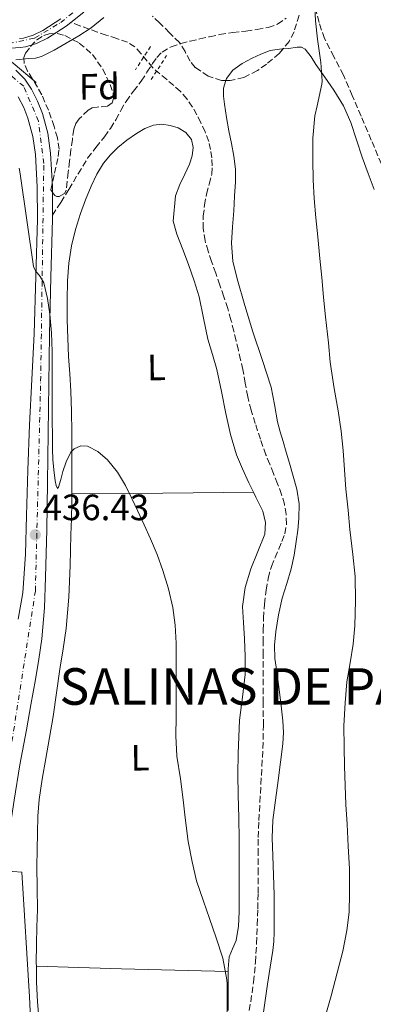
# Model space of a CAD drawing. Units: metres. Extents: x 607377 to 610822, y 4733896 to 4736261.
# Drawn here: x 610525 to 610622, y 4734414 to 4734683 of the extents above; entities that cross this region are included whole.
import ezdxf
from ezdxf.enums import TextEntityAlignment as Align

# ---------------------------------------------------------------- set-up
doc = ezdxf.new("R2010")
doc.units = ezdxf.units.M
doc.header["$MEASUREMENT"] = 0
for name, pattern in [('DGN Style 2', [1.7399219301090239, 1.043953158065414, -0.6959687720436097]), ('DGN Style 3', [2.435890702152634, 1.739921930109024, -0.6959687720436097]), ('DGN Style 4', [2.7856150101045474, 1.391937544087219, -0.6959687720436097, 0.001739921930109024, -0.6959687720436097])]:
    doc.linetypes.add(name, pattern=pattern)
for name, color, linetype, lineweight in [('Carretera', 9, 'Continuous', 0), ('Cauce permanente', 151, 'Continuous', 13), ('Cauce permanente (área)', 142, 'Continuous', 13), ('Cota de punto acotado terreno', 7, 'Continuous', 0), ('Curva de nivel intermedia', 30, 'Continuous', 0), ('Eje cauce permanente (área)', 70, 'DGN Style 4', 0), ('Eje de carretera', 7, 'DGN Style 4', 0), ('Etiqueta de uso rústico', 92, 'Continuous', 0), ('Etiqueta de zona arbolada', 92, 'Continuous', 0), ('Línea  de muro-pared o tapia', 1, 'Continuous', 13), ('Línea de asfalto', 7, 'Continuous', 13), ('Línea de cambio de uso (parcela vista)', 92, 'Continuous', 0), ('Pontón-alcantarilla (pasos de agua)', 1, 'DGN Style 2', 0), ('Puente', 1, 'Continuous', 0), ('Punto acotado terreno (símbolo)', 7, 'Continuous', 0), ('Senda', 7, 'DGN Style 3', 0), ('Texto de Concejo', 7, 'Continuous', 0), ('Vaguada', 142, 'DGN Style 3', 13), ('Zona arbolada', 92, 'DGN Style 3', 0)]:
    doc.layers.add(name, color=color, linetype=linetype, lineweight=lineweight)
doc.styles.add('Style-Arial', font='arial.ttf')

# ---------------------------------------------------------------- blocks, each defined once
blk = doc.blocks.new('5PATER')
at = {"layer": 'Punto acotado terreno (símbolo)', "linetype": 'Continuous', "lineweight": 0}
h = blk.add_hatch(color=51, dxfattribs=at)
edge = h.paths.add_edge_path()
edge.add_ellipse((0, 0), major_axis=(-0.1095731443231308, -0.1110710700762829), ratio=0.9994222409660317, start_angle=0, end_angle=360)

msp = doc.modelspace()

# ---------------------------------------------------------------- linework, layer by layer
at = {"layer": 'Carretera', "color": 9, "linetype": 'Continuous', "lineweight": 0}
for points in [[(610524.0200000004, 4734669.170000001, 435.2400000000052), (610526.4800000014, 4734666.720000001, 435.179999999993), (610528.2499999994, 4734663.949999999, 435.1100000000006), (610529.9500000003, 4734660.739999999, 435.1100000000006), (610531.2699999991, 4734657.32, 435.1000000000058), (610532.7100000008, 4734651.929999999, 434.9499999999971), (610533.4999999999, 4734646.49, 434.8099999999977), (610533.9899999994, 4734637.4, 434.7400000000052), (610534.0399999986, 4734629.51, 434.75), (610534.0499999997, 4734628.430000001, 434.75), (610533.6000000006, 4734612.600000001, 434.8399999999965), (610533.1700000013, 4734596.930000001, 434.9400000000023), (610532.9200000009, 4734576.660000001, 435.4400000000023), (610532.6799999995, 4734556.400000001, 435.9499999999971), (610532.4499999993, 4734543.48, 436.2100000000065), (610532.1499999977, 4734530.560000001, 436.429999999993), (610531.829999998, 4734522.100000001, 436.6300000000047), (610531.1100000005, 4734513.66, 436.8800000000047), (610530.3299999981, 4734508.079999999, 437.1399999999995), (610529.3799999983, 4734502.529999999, 437.3899999999995), (610528.1299999988, 4734495.640000001, 437.5599999999977), (610526.8900000004, 4734488.749999999, 437.7100000000065), (610525.1200000001, 4734479.17, 438.1100000000006), (610523.5100000009, 4734469.550000002, 438.3500000000058)], [(610524.6700000009, 4734518.990000002, 437.1900000000023), (610525.9299999992, 4734526.220000001, 436.8300000000018), (610526.6000000021, 4734536.820000002, 436.5599999999977), (610526.9200000018, 4734547.420000001, 436.2899999999936), (610527.3000000018, 4734559.79, 435.9900000000052), (610527.7699999989, 4734572.159999999, 435.6600000000035), (610528.3900000001, 4734584.609999999, 435.3000000000029), (610529.0200000005, 4734597.050000001, 434.9400000000023), (610529.4499999997, 4734612.720000002, 434.8399999999965), (610529.89, 4734628.480000001, 434.75), (610529.8400000008, 4734637.279999999, 434.7400000000052), (610529.3700000015, 4734646.079999999, 434.8099999999977), (610528.6400000005, 4734651.090000001, 434.9499999999971), (610527.3199999996, 4734656.03, 435.1000000000058), (610526.1700000028, 4734659.019999999, 435.1100000000006), (610524.6599999998, 4734661.859999999, 435.1100000000006)]]:
    msp.add_polyline3d(points, dxfattribs=at)
at = {"layer": 'Cauce permanente', "color": 151, "linetype": 'Continuous', "lineweight": 13}
for points in [[(610542.5999999996, 4734685.08, 427.1999999999971), (610539.04, 4734682.24, 427.1999999999971), (610537.7400000002, 4734681.199999999, 427.1999999999971), (610532.6399999997, 4734677.9, 427.1999999999971), (610529.6600000003, 4734676.470000001, 427.1999999999971), (610526.6600000003, 4734675.539999999, 427.1999999999971), (610525.25, 4734675.350000001, 427.1999999999971), (610519.8200000003, 4734675.050000001, 427.1999999999971)], [(610525.0199999996, 4734677.84, 427.1999999999971), (610526.1200000001, 4734677.980000001, 427.1999999999971), (610528.75, 4734678.800000001, 427.1999999999971), (610531.4199999999, 4734680.08, 427.1999999999971), (610536.2800000003, 4734683.230000001, 427.1999999999971)]]:
    msp.add_polyline3d(points, dxfattribs=at)
at = {"layer": 'Cauce permanente (área)', "color": 142, "linetype": 'Continuous', "lineweight": 13, "elevation": 427.1999999999971, "flags": 128}
msp.add_lwpolyline([(610517.9000000004, 4734674.689999999), (610519.8200000003, 4734675.050000001), (610525.25, 4734675.350000001), (610526.6600000003, 4734675.539999999), (610529.6600000003, 4734676.470000001), (610532.6399999997, 4734677.9), (610537.7400000002, 4734681.199999999), (610539.04, 4734682.24)], dxfattribs=at)
at = {"layer": 'Cauce permanente (área)', "color": 142, "linetype": 'Continuous', "lineweight": 13}
for points in [[(610542.5999999996, 4734685.08, 427.1999999999971), (610539.04, 4734682.24, 427.1999999999971)], [(610536.2800000003, 4734683.230000001, 427.1999999999971), (610531.4199999999, 4734680.08, 427.1999999999971), (610528.75, 4734678.800000001, 427.1999999999971), (610526.1200000001, 4734677.980000001, 427.1999999999971), (610525.0199999996, 4734677.84, 427.1999999999971)]]:
    msp.add_polyline3d(points, dxfattribs=at)
at = {"layer": 'Curva de nivel intermedia', "color": 30, "linetype": 'Continuous', "lineweight": 0, "flags": 128}
for points, elevation in [([(610608.6100000005, 4734410.289999999), (610610.2100000008, 4734415.98), (610611.8400000002, 4734422.3), (610613.3800000002, 4734428.25), (610614.5300000013, 4734433.869999999), (610615.1000000013, 4734438.880000001), (610615.230000001, 4734443.92), (610615.1799999997, 4734450.720000001), (610614.88, 4734456.960000001), (610614.5600000004, 4734462.969999999), (610614.1900000017, 4734468.32), (610614.0000000016, 4734473.57), (610613.8699999999, 4734478.850000001), (610613.7800000004, 4734483.980000001), (610613.6999999998, 4734489.850000001), (610614.0000000016, 4734496.189999999), (610614.4800000022, 4734501.850000001), (610615.4299999999, 4734507.05), (610616.2300000001, 4734512.189999998), (610616.6900000006, 4734517.210000001), (610616.9000000006, 4734524.03), (610616.7900000011, 4734530.689999999), (610616.1100000016, 4734536.730000001), (610615.3000000003, 4734543.599999999), (610614.850000001, 4734548.890000001), (610614.2400000008, 4734554.560000001), (610613.8699999999, 4734559.92), (610613.5099999999, 4734565.210000001), (610612.9500000011, 4734570.48), (610612.0999999995, 4734575.970000001), (610611.0600000002, 4734582.140000001), (610609.9200000003, 4734589.34), (610609.4800000021, 4734594.59), (610608.6600000019, 4734601.759999998), (610608.0700000017, 4734607.13), (610607.6500000014, 4734612.460000001), (610607.1399999997, 4734617.659999999), (610606.5200000005, 4734623.599999999), (610605.9900000007, 4734628.769999999), (610605.5200000014, 4734634.130000001), (610605.2400000021, 4734639.210000001), (610605.1700000004, 4734644.56), (610605.1900000006, 4734650.559999999), (610605.7200000002, 4734656.67), (610606.400000002, 4734659.41), (610607.6800000005, 4734665.329999999), (610607.7200000008, 4734666.220000001), (610607.3499999997, 4734671.259999999), (610606.4700000013, 4734677.649999999), (610605.8900000001, 4734682.699999998), (610605.6100000008, 4734688.539999999)], 435.0000000000001), ([(610524.0199999999, 4734672.029999998), (610527.5700000017, 4734672.350000001), (610529.3500000008, 4734672.459999999), (610531.0300000017, 4734672.929999999), (610534.4400000003, 4734674.640000001), (610537.7599999995, 4734676.539999999), (610541.2400000021, 4734678.57), (610544.5999999993, 4734680.77), (610548.0300000003, 4734683.619999999)], 430), ([(610524.9400000009, 4734642.390000001), (610525.1900000012, 4734640.829999999), (610527.0000000016, 4734628.17), (610528.8700000002, 4734615.519999998), (610529.3799999999, 4734614.329999999), (610530.6699999997, 4734612.76), (610531.670000001, 4734611.05)], 435.0000000000001), ([(610531.670000001, 4734611.05), (610532.6600000011, 4734606.77), (610533.2700000014, 4734602.429999999), (610533.7200000007, 4734597.349999999), (610533.9599999997, 4734592.25), (610533.9500000009, 4734586.960000002), (610533.9500000009, 4734581.659999999), (610533.9599999997, 4734577.42), (610533.9700000009, 4734573.180000001), (610534, 4734569.349999999), (610534.0500000014, 4734565.52), (610534.150000002, 4734562.679999999), (610534.370000001, 4734559.84), (610534.76, 4734556.859999998), (610535.0400000016, 4734555.550000001), (610535.3600000013, 4734554.810000001), (610535.700000001, 4734555.15), (610536.270000001, 4734557.210000001), (610536.85, 4734559.449999998), (610537.7300000006, 4734562.100000001), (610539.0400000004, 4734564.699999999), (610539.9800000014, 4734565.640000001), (610541.8000000007, 4734566.42), (610543.5900000011, 4734566.369999999), (610546.4600000011, 4734564.930000001), (610549.0899999997, 4734562.640000001), (610551.8400000012, 4734559.220000001), (610553.9900000015, 4734555.579999999), (610555.6800000012, 4734552.059999999), (610557.350000001, 4734548.529999999), (610559.100000001, 4734544.789999999), (610560.8300000011, 4734541.04), (610562.6300000005, 4734536.720000002), (610564.2300000008, 4734532.32), (610565.7700000008, 4734527.34), (610566.9000000019, 4734522.249999999), (610567.5900000003, 4734517.369999999), (610567.8600000008, 4734512.460000001), (610567.8600000008, 4734507.630000001), (610567.8600000008, 4734502.8), (610567.8600000008, 4734498.640000001), (610567.8600000008, 4734494.480000001), (610567.8600000008, 4734492.319999999), (610567.7100000011, 4734487.09), (610567.9800000016, 4734481.600000001), (610569.0099999997, 4734475.34), (610569.7300000016, 4734469.65), (610570.3200000017, 4734464.67), (610571.150000001, 4734458.220000001), (610572.1900000003, 4734452.640000001), (610573.3900000006, 4734447.42), (610575.2600000014, 4734441.9), (610576.9600000002, 4734437.2), (610578.7999999998, 4734431.9), (610580.6100000002, 4734426.350000001), (610581.700000001, 4734420.38), (610581.7400000013, 4734419.37), (610581.7400000013, 4734414.32), (610581.6800000009, 4734409.119999999)], 435.0000000000001)]:
    msp.add_lwpolyline(points, dxfattribs=dict(at, elevation=elevation))
at = {"layer": 'Eje cauce permanente (área)', "color": 70, "linetype": 'DGN Style 4', "lineweight": 0}
msp.add_polyline3d([(610522.0300000003, 4734676.430000001, 433.2799999999989), (610529.1399999997, 4734677.980000001, 430.7599999999948), (610536.2599999999, 4734682.210000001, 428.2299999999959), (610549.6100000005, 4734693.119999999, 428.7799999999989), (610557.6100000005, 4734702.02, 428.6900000000023), (610568.29, 4734712.029999999, 428.9499999999971), (610578.29, 4734719.15, 429.1699999999983), (610584.7400000002, 4734725.380000001, 429.0299999999989), (610590.2999999998, 4734730.5, 428.9600000000065), (610599.2000000002, 4734737.619999999, 428.9799999999959), (610608.0999999996, 4734742.289999999, 429.179999999993), (610635.3399999999, 4734756.880000001, 429.0899999999965), (610648.9000000004, 4734764.67, 428.9900000000052), (610658.4699999997, 4734770.680000001, 429.0299999999989), (610669.5899999999, 4734776.91, 429.1199999999953), (610677.1500000004, 4734780.470000001, 429.2400000000052), (610683.1500000004, 4734783.359999999, 429.3600000000006)], dxfattribs=at)
at = {"layer": 'Eje de carretera', "color": 7, "linetype": 'DGN Style 4', "lineweight": 0}
msp.add_polyline3d([(610506.19, 4734400.310000001, 439.9100000000035), (610518.0699999998, 4734454.230000002, 438.449999999997), (610529.3399999996, 4734526.720000001, 436.6499999999943), (610530.7899999982, 4734584.109999999, 435.2799999999988), (610531.6499999987, 4734643.619999999, 434.7899999999936), (610530.199999998, 4734655.210000001, 435.0500000000029), (610526.1499999978, 4734664.779999999, 435.1499999999942), (610518.6099999986, 4734671.150000002, 435.300000000003), (610504.1299999991, 4734679.560000001, 435.0500000000029), (610499.489999999, 4734684.490000002, 434.8600000000006), (610497.1799999999, 4734688.840000001, 434.550000000003), (610498.9099999999, 4734701.01, 434.1600000000035), (610509.6299999976, 4734726.230000001, 433.5800000000017), (610518.0399999986, 4734739.560000001, 433.5599999999977), (610528.7099999995, 4734747.810000001, 433.3899999999994), (610540.300000001, 4734752.45, 433.8300000000019)], dxfattribs=at)
at = {"layer": 'Línea  de muro-pared o tapia', "color": 1, "linetype": 'Continuous', "lineweight": 13}
msp.add_polyline3d([(610520.6799999997, 4734450.210000001, 439.4400000000023), (610525.6699999999, 4734449.789999999, 439.179999999993), (610527.75, 4734415.779999999, 439.5), (610528.9000000004, 4734390.359999999, 439.6199999999953)], dxfattribs=at)
at = {"layer": 'Línea de asfalto', "color": 7, "linetype": 'Continuous', "lineweight": 13}
for points in [[(610524.0199999999, 4734669.170000002, 435.2400000000052), (610526.480000001, 4734666.720000002, 435.1799999999931), (610528.2499999988, 4734663.95, 435.1100000000007), (610529.9499999998, 4734660.74, 435.1100000000007), (610531.2699999987, 4734657.32, 435.1000000000058), (610532.7100000003, 4734651.930000001, 434.9499999999972), (610533.4999999994, 4734646.490000002, 434.8099999999978), (610533.989999999, 4734637.4, 434.7400000000054), (610534.0399999982, 4734629.510000001, 434.75)], [(610524.6599999992, 4734661.86, 435.1100000000007), (610526.1700000024, 4734659.02, 435.1100000000007), (610527.319999999, 4734656.030000002, 435.1000000000058), (610528.64, 4734651.090000001, 434.9499999999972), (610529.3700000009, 4734646.08, 434.8099999999978), (610529.8400000003, 4734637.28, 434.7400000000054), (610529.8899999995, 4734628.480000002, 434.75), (610529.4499999993, 4734612.720000002, 434.8399999999965), (610529.02, 4734597.050000001, 434.9400000000024), (610528.3899999997, 4734584.61, 435.300000000003), (610527.7699999984, 4734572.16, 435.6600000000035), (610527.3000000013, 4734559.790000001, 435.9900000000054), (610526.9200000013, 4734547.420000001, 436.2899999999936), (610526.6000000016, 4734536.820000002, 436.5599999999979), (610525.9299999988, 4734526.220000001, 436.8300000000018), (610524.6700000004, 4734518.990000002, 437.1900000000026)], [(610534.0399999982, 4734629.510000001, 434.75), (610534.0499999992, 4734628.430000001, 434.75), (610533.6, 4734612.600000001, 434.8399999999965), (610533.1700000007, 4734596.930000001, 434.9400000000024), (610532.9200000004, 4734576.660000003, 435.4400000000024), (610532.6799999991, 4734556.400000002, 435.9499999999972), (610532.4499999988, 4734543.480000001, 436.2100000000065), (610532.1499999971, 4734530.560000001, 436.429999999993), (610531.8299999974, 4734522.100000001, 436.6300000000049), (610531.11, 4734513.660000001, 436.8800000000048), (610530.3299999976, 4734508.08, 437.1399999999995), (610529.3799999978, 4734502.529999999, 437.3899999999995), (610528.1299999983, 4734495.640000001, 437.5599999999978), (610526.8899999999, 4734488.75, 437.7100000000065), (610525.1199999996, 4734479.17, 438.1100000000006), (610523.5100000004, 4734469.550000002, 438.3500000000059), (610522.1, 4734459.9, 438.300000000003), (610520.6799999983, 4734450.210000001, 438.2400000000051)]]:
    msp.add_polyline3d(points, dxfattribs=at)
at = {"layer": 'Línea de cambio de uso (parcela vista)', "color": 92, "linetype": 'Continuous', "lineweight": 0, "extrusion": (-0.008034636539908668, 0.9999673310785878, 0.0008839633690092576), "elevation": 4729493.589782315, "flags": 128}
msp.add_lwpolyline([(-648560.0629936177, -3746.040550893576), (-648584.8737997231, -3746.780551182697), (-648609.6835058631, -3747.530551475719)], dxfattribs=at)
at = {"layer": 'Línea de cambio de uso (parcela vista)', "color": 92, "linetype": 'Continuous', "lineweight": 0, "extrusion": (0.03904129381061763, -0.4078893425103597, 0.912196284603297), "elevation": -1906885.742320656, "flags": 128}
msp.add_lwpolyline([(1058847.710712711, 4246192.038501634), (1058859.241243155, 4246190.409003099), (1058870.773124576, 4246188.792647798), (1058885.279497445, 4246186.84089317), (1058899.777821406, 4246184.912266144)], dxfattribs=at)
at = {"layer": 'Línea de cambio de uso (parcela vista)', "color": 92, "linetype": 'Continuous', "lineweight": 0}
for points in [[(610581.3907000005, 4734666.355900001, 433.2690000000002), (610581.5499999998, 4734666.9, 433.3000000000029), (610583.3499999996, 4734669.15, 433.570000000007), (610585.9100000003, 4734671.01, 433.929999999993), (610588.6299999999, 4734672.449999999, 434.2899999999936), (610591.0099999999, 4734673.609999999, 434.6199999999953), (610593.5, 4734674.529999999, 434.9100000000035), (610596.0599999996, 4734674.970000001, 434.9700000000012), (610597.0455999998, 4734675.039000001, 434.9470000000001)], [(610597.0455999998, 4734675.039000001, 434.9470000000001), (610598.6299999999, 4734675.15, 434.9100000000035), (610600.9500000002, 4734675.51, 434.9100000000035), (610602.0800000001, 4734675.460000001, 434.9199999999983), (610603.1299999999, 4734674.91, 434.9400000000023), (610604.75, 4734672.84, 435.0800000000018), (610605.9900000002, 4734670.730000001, 435.25), (610608.4900000002, 4734667.26, 435.4900000000052), (610610.9699999997, 4734663.76, 435.7100000000065), (610613.54, 4734659.449999999, 435.6699999999983), (610615.5599999996, 4734654.850000001, 435.6499999999942), (610617.0999999996, 4734650.140000001, 435.9499999999971), (610618.6500000004, 4734645.439999999, 436.2899999999936), (610620.3200000003, 4734640.970000001, 436.6199999999953), (610621.9900000002, 4734636.51, 436.9600000000065)], [(610582.9400000004, 4734621.869999999, 433.1399999999995), (610583.2400000002, 4734626.310000001, 432.9900000000052), (610583.5599999996, 4734630.75, 432.8800000000047), (610583.8200000003, 4734634.699999999, 432.8800000000047), (610584.0700000003, 4734638.640000001, 432.8800000000047), (610584.0599999996, 4734642.140000001, 432.8899999999995), (610583.6399999997, 4734645.630000001, 432.8999999999942), (610582.9400000004, 4734649.15, 432.9199999999983), (610582.2199999997, 4734652.640000001, 432.9600000000065), (610581.5999999996, 4734656.279999999, 433), (610581.0300000003, 4734659.92, 433.0599999999977), (610580.79, 4734662.09, 433.0899999999965), (610580.7800000003, 4734664.27, 433.1499999999942), (610581.3907000005, 4734666.355900001, 433.2690000000002)], [(610539.3399999999, 4734553.34, 434.6595999999991), (610539.3399999999, 4734555.119999999, 434.6300000000047), (610539.3399999999, 4734559.33, 434.6199999999953), (610539.3399999999, 4734564.74, 434.6999999999971), (610539.3499999996, 4734570.16, 434.7400000000052), (610539.2599999999, 4734575.789999999, 434.679999999993), (610539.0499999998, 4734581.42, 434.6199999999953), (610538.7199999997, 4734586.15, 434.5899999999965), (610538.3799999999, 4734590.880000001, 434.5599999999977), (610538.1900000004, 4734595.890000001, 434.5500000000029), (610538.0700000003, 4734600.91, 434.5399999999936), (610538.04, 4734606.26, 434.5099999999948), (610538.1200000001, 4734611.600000001, 434.4600000000065), (610538.4500000002, 4734616.4, 434.4700000000012), (610539.1900000004, 4734621.17, 434.4600000000065), (610540.2800000003, 4734625.619999999, 434.3800000000047), (610541.6600000003, 4734629.980000001, 434.2400000000052), (610543.0499999998, 4734633.77, 434.0899999999965), (610544.5999999996, 4734637.5, 433.9499999999971), (610546.1500000004, 4734640.720000001, 433.8899999999995), (610548.0099999999, 4734643.789999999, 433.8399999999965), (610549.8399999999, 4734646.029999999, 433.8099999999977), (610551.9299999997, 4734648.029999999, 433.7799999999989), (610554.3799999999, 4734650.039999999, 433.7100000000065), (610556.9900000002, 4734651.890000001, 433.6000000000058), (610559.2400000002, 4734653.210000001, 433.429999999993), (610561.6299999999, 4734654.180000001, 433.2799999999989), (610563.8799999999, 4734654.380000001, 433.2299999999959), (610566.1699999999, 4734654.02, 433.2200000000012), (610568.4000000004, 4734653.430000001, 433.2200000000012), (610570.4900000002, 4734652.140000001, 433.2200000000012), (610572.0099999999, 4734650.189999999, 433.179999999993), (610572.5199999996, 4734648.050000001, 433.1399999999995), (610572.2300000006, 4734645.75, 433.1199999999953), (610571.5, 4734643.49, 433.1199999999953), (610570.1799999997, 4734640.720000001, 433.1300000000047), (610568.8700000001, 4734637.949999999, 433.1499999999942), (610567.6399999997, 4734634.789999999, 433.179999999993), (610567.0099999999, 4734627.930000001, 433.4199999999983)], [(610567.0099999999, 4734627.930000001, 433.4199999999983), (610568.0199999996, 4734624.300000001, 433.6000000000058), (610569.6500000004, 4734620.15, 433.6300000000047), (610571.2400000002, 4734616.02, 433.5800000000018), (610572.7400000002, 4734611.609999999, 433.4799999999959), (610574.0899999999, 4734607.17, 433.3800000000047), (610575.3300000001, 4734601.390000001, 433.2200000000012), (610576.5199999996, 4734595.600000001, 433.070000000007), (610577.75, 4734591.439999999, 433.1100000000006), (610578.9500000002, 4734587.279999999, 433.179999999993), (610580.1900000004, 4734581.279999999, 433.1199999999953), (610581.3799999999, 4734575.26, 433.0599999999977), (610582.6500000004, 4734569.57, 433.0500000000029), (610584.3099999996, 4734563.980000001, 433.070000000007), (610585.9400000004, 4734560.119999999, 433.1300000000047), (610587.7000000002, 4734556.33, 433.1699999999983), (610588.9589000001, 4734553.74, 433.1699999999983)], [(610591.2999999998, 4734409.09, 433.8600000000006), (610592.0700000003, 4734414.140000001, 433.8600000000006), (610592.8399999999, 4734419.199999999, 433.8699999999953), (610593.5300000003, 4734423.810000001, 433.8699999999953), (610594.2300000006, 4734428.41, 433.8699999999953), (610594.5099999999, 4734430.91, 433.8800000000047), (610594.6299999999, 4734433.42, 433.8899999999995), (610594.6600000003, 4734438.529999999, 433.9900000000052), (610594.5800000001, 4734443.630000001, 434.1000000000058), (610594.4100000003, 4734448.970000001, 434.0200000000041), (610594.2300000006, 4734454.300000001, 433.9499999999971), (610594.0700000003, 4734459.199999999, 433.9700000000012), (610594.2800000003, 4734464.08, 433.9799999999959), (610594.9699999997, 4734469.51, 433.9900000000052), (610595.6900000004, 4734474.930000001, 434), (610596.3399999999, 4734479.92, 433.9799999999959), (610597, 4734484.91, 433.9199999999983), (610597.1600000003, 4734488.060000001, 433.8000000000029), (610596.9699999997, 4734491.210000001, 433.679999999993), (610596.4299999997, 4734496.189999999, 433.6199999999953), (610595.8300000001, 4734501.17, 433.570000000007), (610595.3200000003, 4734504.720000001, 433.5099999999948), (610594.8200000003, 4734508.27, 433.4700000000012), (610594.7199999997, 4734511.960000001, 433.5299999999989), (610595.0800000001, 4734515.65, 433.6199999999953), (610595.8200000003, 4734520.220000001, 433.6900000000023), (610596.8399999999, 4734524.75, 433.7599999999948), (610598.0999999996, 4734528.76, 433.8000000000029), (610599.2999999998, 4734532.779999999, 433.8399999999965), (610600.0499999998, 4734536.5, 433.8600000000006), (610600.6600000003, 4734540.24, 433.8899999999995), (610601.0999999996, 4734543.380000001, 433.9199999999983), (610601.4000000004, 4734546.529999999, 433.9499999999971), (610601.4600000001, 4734550.57, 433.7799999999989), (610600.8399999999, 4734554.57, 433.5800000000018), (610599.8399999999, 4734558.180000001, 433.5599999999977), (610598.8099999996, 4734561.74, 433.5500000000029), (610597.9400000004, 4734564.699999999, 433.5599999999977), (610597.0599999996, 4734567.66, 433.570000000007), (610596.2400000002, 4734570.300000001, 433.5099999999948), (610595.5599999996, 4734572.970000001, 433.570000000007), (610594.6799999997, 4734577.730000001, 434), (610593.7999999998, 4734582.480000001, 434.429999999993), (610591.2999999998, 4734590.039999999, 434.0200000000041), (610588.79, 4734597.600000001, 433.6199999999953), (610586.5599999996, 4734604.789999999, 433.320000000007), (610584.4900000002, 4734612.08, 433.1499999999942), (610583.2999999998, 4734616.949999999, 433.1399999999995), (610582.9400000004, 4734621.869999999, 433.1399999999995)], [(610529.6103999997, 4734424.140000001, 437.9946999999956), (610529.5999999996, 4734424.939999999, 437.9700000000012), (610529.6399999997, 4734430.130000001, 437.8600000000006), (610529.7699999996, 4734434.869999999, 437.8500000000058), (610529.8799999999, 4734439.619999999, 437.8399999999965), (610529.8300000001, 4734445.5, 437.820000000007), (610529.7599999999, 4734451.380000001, 437.8099999999977), (610529.8099999996, 4734455.980000001, 437.8099999999977), (610529.9100000003, 4734460.59, 437.8099999999977), (610530.0599999996, 4734465.140000001, 437.8000000000029), (610530.4199999999, 4734469.680000001, 437.7799999999989), (610531.2199999997, 4734475.300000001, 437.75), (610532.1699999999, 4734480.9, 437.6600000000035), (610533.2199999997, 4734486.640000001, 437.4499999999971), (610534.2300000006, 4734492.4, 437.179999999993), (610535.1299999999, 4734498.859999999, 436.8699999999953), (610535.9900000002, 4734505.33, 436.5599999999977), (610536.9000000004, 4734510.92, 436.3800000000047), (610537.7699999996, 4734516.51, 436.2200000000012), (610538.5300000003, 4734525.09, 435.8300000000018), (610538.8700000001, 4734533.699999999, 435.4199999999983), (610538.9600000001, 4734537.91, 435.4199999999983), (610539.0499999998, 4734542.130000001, 435.4199999999983), (610539.2199999997, 4734546.52, 435.0500000000029), (610539.3399999999, 4734550.91, 434.6999999999971), (610539.3399999999, 4734553.34, 434.6595999999991)], [(610588.9589000001, 4734553.74, 433.1699999999983), (610589.5899999999, 4734552.439999999, 433.1699999999983), (610591.4800000006, 4734548.529999999, 433.1699999999983), (610592.2599999999, 4734545.449999999, 433.1699999999983), (610592.04, 4734542.32, 433.1699999999983), (610590.1900000004, 4734537.560000001, 433.1699999999983), (610588.2100000001, 4734532.77, 433.179999999993), (610586.7199999997, 4734527.67, 433.2899999999936), (610585.9400000004, 4734522.49, 433.3899999999995), (610586.2000000002, 4734518.08, 433.3999999999942), (610586.5300000003, 4734513.66, 433.3899999999995), (610586.6900000004, 4734508.779999999, 433.3699999999953), (610586.6799999997, 4734503.9, 433.3600000000006), (610585.9600000001, 4734497.67, 433.5), (610585.1699999999, 4734491.439999999, 433.6600000000035), (610584.9199999999, 4734486.880000001, 433.6399999999995), (610584.7699999996, 4734482.32, 433.6300000000047), (610584.7100000001, 4734476.600000001, 433.7200000000012), (610584.7400000002, 4734470.880000001, 433.820000000007), (610584.9400000004, 4734464.810000001, 433.9400000000023), (610585.0899999999, 4734458.730000001, 434.0599999999977), (610585.0899999999, 4734453.66, 434.2599999999948), (610585.0899999999, 4734448.59, 434.3699999999953), (610585.0899999999, 4734443.789999999, 434.2700000000041), (610585.0899999999, 4734438.99, 434.179999999993), (610584.8300000001, 4734435.08, 434.0899999999965), (610584.2300000006, 4734431.180000001, 434.0200000000041), (610583.2100000001, 4734428.91, 434.2700000000041), (610582.29, 4734426.640000001, 434.6699999999983), (610582.0800000001, 4734423.439999999, 435.0299999999989), (610582.0199999996, 4734420.220000001, 435.2200000000012), (610582.0499999998, 4734416.119999999, 435.1600000000035), (610582.0800000001, 4734412.01, 435.0899999999965)], [(610534.7126000002, 4734359.368899999, 438.8242999999929), (610534.7800000003, 4734360.279999999, 438.8099999999977), (610535.0300000003, 4734364.75, 438.7700000000041), (610535.1299999999, 4734369.17, 438.7700000000041), (610535.0599999996, 4734373.58, 438.7700000000041), (610534.8099999996, 4734377.699999999, 438.7700000000041), (610534.4400000004, 4734381.810000001, 438.7700000000041), (610533.9400000004, 4734386.220000001, 438.7400000000052), (610533.3300000001, 4734390.619999999, 438.6900000000023), (610532.4900000002, 4734395.26, 438.429999999993), (610531.6399999997, 4734399.890000001, 438.1900000000023), (610530.9600000001, 4734404.42, 438.2100000000065), (610530.4000000004, 4734408.980000001, 438.2400000000052), (610529.9199999999, 4734414.359999999, 438.1999999999971), (610529.6699999999, 4734419.76, 438.1300000000047), (610529.6103999997, 4734424.140000001, 437.9946999999956)]]:
    msp.add_polyline3d(points, dxfattribs=at)
at = {"layer": 'Pontón-alcantarilla (pasos de agua)', "color": 1, "linetype": 'DGN Style 2', "lineweight": 0, "extrusion": (-0.008614933308278094, -0.01322340365668911, 0.9998754545041229), "elevation": -67436.1819805435, "flags": 128}
msp.add_lwpolyline([(610541.8935032034, 4734197.839379814), (610537.7426233508, 4734191.468822816)], dxfattribs=at)
at = {"layer": 'Pontón-alcantarilla (pasos de agua)', "color": 1, "linetype": 'DGN Style 2', "lineweight": 0, "extrusion": (0.006920494690171601, 0.01077432467340341, 0.9999180069791099), "elevation": 55670.31393413907, "flags": 128}
msp.add_lwpolyline([(610543.3765263747, 4734341.603498977), (610547.5971173965, 4734348.173880353)], dxfattribs=at)
at = {"layer": 'Puente', "color": 1, "linetype": 'Continuous', "lineweight": 0, "extrusion": (-0.09117847282471195, -0.1084144790157694, 0.9899155453032812), "elevation": -568542.9840988626, "flags": 128}
msp.add_lwpolyline([(-2580209.42669089, 3976063.982775682), (-2580217.645462089, 3976063.982775682), (-2580224.100551142, 3976063.276854087)], dxfattribs=at)
at = {"layer": 'Senda', "color": 7, "linetype": 'DGN Style 3', "lineweight": 0}
msp.add_polyline3d([(610534.0399999982, 4734629.510000001, 434.75), (610536.260000002, 4734633.040000002, 433.9100000000035), (610538.4699999981, 4734636.58, 433.070000000007), (610541.0499999998, 4734640.850000001, 432.7200000000012), (610543.6299999993, 4734645.140000001, 432.7700000000041), (610545.8900000012, 4734648.060000001, 432.6300000000047), (610548.2499999994, 4734650.960000002, 432.5000000000001), (610549.8399999985, 4734653.279999999, 432.3699999999953), (610551.3500000017, 4734655.65, 432.2400000000054), (610552.7199999974, 4734658.160000001, 432.2499999999999), (610554.120000001, 4734660.66, 432.270000000004), (610556.1799999997, 4734663.449999999, 432.029999999999), (610558.2800000008, 4734666.220000001, 431.7599999999947), (610559.8500000021, 4734668.61, 431.6199999999953), (610561.3999999989, 4734671.010000001, 431.6199999999953), (610562.5700000002, 4734672.650000001, 431.8399999999966), (610563.9800000006, 4734674.130000001, 432.100000000006), (610566.4300000003, 4734675.610000002, 432.2400000000054), (610569.1299999983, 4734676.500000001, 432.3999999999942), (610571.6900000018, 4734677.130000001, 432.6399999999995), (610574.2699999991, 4734677.730000002, 432.8600000000006), (610576.9800000003, 4734678.350000001, 433.070000000007), (610579.7099999995, 4734678.930000001, 433.2799999999989), (610583.3099999981, 4734679.449999999, 433.5399999999937), (610586.9200000024, 4734679.890000002, 433.8099999999976), (610589.94, 4734680.36, 434.020000000004), (610592.9499999986, 4734680.900000001, 434.2100000000063), (610595.539999999, 4734681.74, 434.2599999999948), (610597.8999999971, 4734683.410000003, 434.1900000000023)], dxfattribs=at)
at = {"layer": 'Vaguada', "color": 142, "linetype": 'DGN Style 3', "lineweight": 13}
for points in [[(610597.4299999997, 4734550.470000001, 431.9700000000012), (610596.6600000003, 4734553.16, 431.9499999999971), (610595.5599999996, 4734556.039999999, 431.8800000000047), (610594.4299999997, 4734558.890000001, 431.8099999999977), (610593.4000000004, 4734561.430000001, 431.7400000000052), (610592.3700000001, 4734563.960000001, 431.679999999993), (610590.8499999996, 4734568.24, 431.4600000000065), (610589.4600000001, 4734572.560000001, 431.2599999999948), (610588.3399999999, 4734576.189999999, 431.2200000000012), (610587.3799999999, 4734579.869999999, 431.1699999999983), (610586.7300000006, 4734583.57, 431.1199999999953), (610586.0800000001, 4734587.279999999, 431.070000000007), (610585.4600000001, 4734589.939999999, 431.0599999999977), (610584.8300000001, 4734592.609999999, 431.070000000007), (610584.2199999997, 4734595.189999999, 431.070000000007), (610583.5999999996, 4734597.77, 431.0599999999977), (610582.8200000003, 4734600.92, 431), (610581.9199999999, 4734604.029999999, 430.9400000000023), (610580.8600000005, 4734607.24, 430.8699999999953), (610579.7599999999, 4734610.430000001, 430.820000000007), (610578.6399999997, 4734613.640000001, 430.8099999999977), (610577.5199999996, 4734616.850000001, 430.820000000007), (610576.5899999999, 4734619.65, 430.8099999999977), (610575.7300000006, 4734622.49, 430.8000000000029), (610575.2000000002, 4734625.859999999, 430.8000000000029), (610575.25, 4734629.25, 430.8000000000029), (610575.5899999999, 4734632.27, 430.8000000000029), (610576.1100000005, 4734635.289999999, 430.8000000000029), (610576.8600000005, 4734638.039999999, 430.8000000000029), (610577.5599999996, 4734640.779999999, 430.8000000000029), (610577.7000000002, 4734643, 430.7799999999989), (610577.5599999996, 4734645.230000001, 430.7700000000041), (610577.2599999999, 4734647.470000001, 430.7700000000041), (610576.7199999997, 4734649.680000001, 430.7700000000041), (610575.7199999997, 4734652.300000001, 430.7799999999989), (610574.5599999996, 4734654.850000001, 430.7799999999989), (610573.4900000002, 4734656.980000001, 430.7799999999989), (610572.3099999996, 4734659.07, 430.7799999999989), (610570.7800000003, 4734661.32, 430.7799999999989), (610569, 4734663.359999999, 430.7799999999989), (610565.2699999996, 4734666.640000001, 430.7799999999989), (610561.4900000002, 4734669.82, 430.7799999999989), (610558.2100000001, 4734673.730000001, 430.7799999999989), (610556.5300000003, 4734675.57, 430.7799999999989), (610554.5300000003, 4734676.810000001, 430.7799999999989), (610551.6500000004, 4734677.82, 430.7799999999989), (610548.7100000001, 4734678.800000001, 430.7799999999989), (610546.3099999996, 4734679.609999999, 430.679999999993), (610544.04, 4734680.4, 430), (610541.54, 4734681.32, 428.6000000000058), (610539.04, 4734682.24, 427.1999999999971)], [(610587.3600000005, 4734409.59, 433.1399999999995), (610588.2199999997, 4734414.380000001, 433.1399999999995), (610589, 4734419.76, 433.1399999999995), (610589.5, 4734425.180000001, 433.1399999999995), (610589.8099999996, 4734430.279999999, 433.1399999999995), (610590.0099999999, 4734435.390000001, 433.1399999999995), (610590.1299999999, 4734439.76, 433.1399999999995), (610590.2100000001, 4734444.119999999, 433.1399999999995), (610590.2300000006, 4734449.4, 433.0899999999965), (610590.25, 4734454.680000001, 433.0399999999936), (610590.29, 4734459.34, 433.0399999999936), (610590.4299999997, 4734464, 433.0399999999936), (610590.7100000001, 4734468.930000001, 433.0299999999989), (610590.9900000002, 4734473.869999999, 433.0200000000041), (610591.2699999996, 4734478.779999999, 433.0200000000041), (610591.5499999998, 4734483.689999999, 433.0200000000041), (610591.6799999997, 4734489.9, 433.0200000000041), (610591.6299999999, 4734496.109999999, 433.0200000000041), (610591.6299999999, 4734500.949999999, 433), (610591.6299999999, 4734505.789999999, 432.929999999993), (610591.6299999999, 4734509.220000001, 432.7799999999989), (610591.6299999999, 4734512.65, 432.6399999999995), (610591.6600000003, 4734515.99, 432.6100000000006), (610591.7100000001, 4734519.32, 432.5899999999965), (610591.9800000006, 4734523.16, 432.5599999999977), (610592.4600000001, 4734526.99, 432.5399999999936), (610592.9900000002, 4734530.26, 432.5399999999936), (610593.8700000001, 4734533.449999999, 432.5399999999936), (610594.8799999999, 4734535.859999999, 432.5399999999936), (610595.9199999999, 4734538.24, 432.5399999999936), (610596.7599999999, 4734540.300000001, 432.4600000000065), (610597.54, 4734542.4, 432.320000000007), (610598.0199999996, 4734545.039999999, 432.1600000000035), (610597.8899999997, 4734547.720000001, 432.0200000000041), (610597.4299999997, 4734550.470000001, 431.9700000000012)]]:
    msp.add_polyline3d(points, dxfattribs=at)
at = {"layer": 'Zona arbolada', "color": 92, "linetype": 'DGN Style 3', "lineweight": 0}
for points in [[(610623.9299999997, 4734643.52, 438.7400000000052), (610621.1699999999, 4734650.09, 438.5800000000018), (610618.3799999999, 4734656.619999999, 438.3399999999965), (610615.9699999997, 4734662.25, 437.8999999999942), (610613.5499999998, 4734667.850000001, 437.3899999999995), (610610.9699999997, 4734672.850000001, 436.9700000000012), (610608.3899999997, 4734677.869999999, 436.5399999999936), (610606.8899999997, 4734682.25, 436.1699999999983), (610605.7400000002, 4734686.77, 435.7899999999936)], [(610623.9299999997, 4734643.52, 438.7400000000052), (610621.1699999999, 4734650.09, 438.5800000000018), (610618.3799999999, 4734656.619999999, 438.3399999999965), (610615.9699999997, 4734662.25, 437.8999999999942), (610613.5499999998, 4734667.850000001, 437.3899999999995), (610610.9699999997, 4734672.850000001, 436.9700000000012), (610608.3899999997, 4734677.869999999, 436.5399999999936), (610606.8899999997, 4734682.25, 436.1699999999983), (610605.7400000002, 4734686.77, 435.7899999999936)], [(610601.4199999999, 4734684.199999999, 437.1999999999971), (610600.0599999996, 4734679.689999999, 437.3800000000047), (610598.7000000002, 4734677.07, 437.3699999999953), (610596.0199999996, 4734673.779999999, 437.2700000000041), (610592.5199999996, 4734670.800000001, 437.2200000000012), (610590.0700000003, 4734669.100000001, 437.2599999999948), (610586.3600000005, 4734667.230000001, 437.3600000000006), (610582.6200000001, 4734666.32, 437.3899999999995), (610580.2199999997, 4734666.390000001, 437.3600000000006), (610576.5700000003, 4734667.57, 437.3000000000029), (610573.0300000003, 4734669.949999999, 437.25), (610571.6200000001, 4734671.609999999, 437.2200000000012), (610570.2699999996, 4734674.27, 437.179999999993), (610568.7300000006, 4734676.720000001, 437.1399999999995), (610566.0199999996, 4734679.41, 437.0399999999936), (610563.3099999996, 4734682.109999999, 436.8999999999942), (610561.3300000001, 4734683.980000001, 436.8000000000029)], [(610581.3907000005, 4734666.355900001, 437.3745999999956), (610580.2199999997, 4734666.390000001, 437.3600000000006), (610576.5700000003, 4734667.57, 437.3000000000029), (610573.0300000003, 4734669.949999999, 437.25), (610571.6200000001, 4734671.609999999, 437.2200000000012), (610570.2699999996, 4734674.27, 437.179999999993), (610568.7300000006, 4734676.720000001, 437.1399999999995), (610566.0199999996, 4734679.41, 437.0399999999936), (610563.3099999996, 4734682.109999999, 436.8999999999942), (610561.3300000001, 4734683.980000001, 436.8000000000029)], [(610601.4199999999, 4734684.199999999, 437.1999999999971), (610600.0599999996, 4734679.689999999, 437.3800000000047), (610598.7000000002, 4734677.07, 437.3699999999953), (610597.0455999998, 4734675.039000001, 437.3083000000043)], [(610535.1900000004, 4734634.609999999, 437.2700000000041), (610534.7000000002, 4734634.880000001, 437.1199999999953), (610534.1100000005, 4734635.66, 436.6999999999971), (610533.5300000003, 4734636.449999999, 436.2700000000041), (610534.5700000003, 4734640.99, 436.25), (610535.6100000005, 4734645.539999999, 436.2200000000012), (610535.8099999996, 4734647.57, 436.1999999999971), (610535.3600000005, 4734650.67, 436.1399999999995), (610534.4699999997, 4734653.74, 436.0800000000018), (610532.9000000004, 4734658.220000001, 436.0899999999965), (610531.1299999999, 4734662.460000001, 436.0800000000018), (610528.5700000003, 4734666.77, 435.9199999999983), (610527.2300000006, 4734668.91, 435.8099999999977), (610526.25, 4734671.060000001, 435.7100000000065), (610526.1900000004, 4734672.65, 435.6199999999953), (610526.6699999999, 4734673.850000001, 435.5399999999936), (610528, 4734675.66, 435.429999999993), (610529.7699999996, 4734677.460000001, 435.3800000000047), (610531.6299999999, 4734678.710000001, 435.3600000000006), (610533.1100000005, 4734679.16, 435.3600000000006), (610535.3200000003, 4734679.199999999, 435.3600000000006), (610537.3899999997, 4734678.66, 435.3600000000006), (610541.3399999999, 4734676.600000001, 435.3600000000006), (610544.9400000004, 4734673.5, 435.3600000000006), (610547.7599999999, 4734669.5, 435.4199999999983), (610549.8200000003, 4734665.279999999, 435.4700000000012), (610550.6299999999, 4734662.76, 435.4600000000065), (610550.6799999997, 4734661.470000001, 435.4499999999971), (610550.3499999996, 4734660.300000001, 435.4400000000023), (610549.0999999996, 4734659.380000001, 435.429999999993), (610546.2699999996, 4734659.09, 435.4199999999983), (610544.8600000005, 4734658.869999999, 435.4199999999983), (610543.7400000002, 4734658.26, 435.4199999999983), (610541.3399999999, 4734655.9, 435.5), (610540.3799999999, 4734654.560000001, 435.5500000000029), (610539.8499999996, 4734653.060000001, 435.6000000000058), (610539.4500000002, 4734650.210000001, 435.6199999999953), (610539.0800000001, 4734647.380000001, 435.679999999993), (610538.7000000002, 4734644.32, 435.929999999993), (610538.3099999996, 4734641.26, 436.2700000000041), (610538.0300000003, 4734638.75, 436.5500000000029), (610537.7400000002, 4734636.24, 436.8300000000018), (610537.2800000003, 4734635.449999999, 436.9900000000052), (610535.8899999997, 4734634.66, 437.2599999999948), (610535.1900000004, 4734634.609999999, 437.2700000000041)], [(610597.0455999998, 4734675.039000001, 437.3083000000043), (610596.0199999996, 4734673.779999999, 437.2700000000041), (610592.5199999996, 4734670.800000001, 437.2200000000012), (610590.0700000003, 4734669.100000001, 437.2599999999948), (610586.3600000005, 4734667.230000001, 437.3600000000006), (610582.6200000001, 4734666.32, 437.3899999999995), (610581.3907000005, 4734666.355900001, 437.3745999999956)]]:
    msp.add_polyline3d(points, dxfattribs=at)
msp.add_polyline3d([(610535.8899999997, 4734634.66, 437.2599999999948), (610535.1900000004, 4734634.609999999, 437.2700000000041), (610534.7000000002, 4734634.880000001, 437.1199999999953), (610534.1100000005, 4734635.66, 436.6999999999971), (610533.5300000003, 4734636.449999999, 436.2700000000041), (610534.5700000003, 4734640.99, 436.25), (610535.6100000005, 4734645.539999999, 436.2200000000012), (610535.8099999996, 4734647.57, 436.1999999999971), (610535.3600000005, 4734650.67, 436.1399999999995), (610534.4699999997, 4734653.74, 436.0800000000018), (610532.9000000004, 4734658.220000001, 436.0899999999965), (610531.1299999999, 4734662.460000001, 436.0800000000018), (610528.5700000003, 4734666.77, 435.9199999999983), (610527.2300000006, 4734668.91, 435.8099999999977), (610526.25, 4734671.060000001, 435.7100000000065), (610526.1900000004, 4734672.65, 435.6199999999953), (610526.6699999999, 4734673.850000001, 435.5399999999936), (610528, 4734675.66, 435.429999999993), (610529.7699999996, 4734677.460000001, 435.3800000000047), (610531.6299999999, 4734678.710000001, 435.3600000000006), (610533.1100000005, 4734679.16, 435.3600000000006), (610535.3200000003, 4734679.199999999, 435.3600000000006), (610537.3899999997, 4734678.66, 435.3600000000006), (610541.3399999999, 4734676.600000001, 435.3600000000006), (610544.9400000004, 4734673.5, 435.3600000000006), (610547.7599999999, 4734669.5, 435.4199999999983), (610549.8200000003, 4734665.279999999, 435.4700000000012), (610550.6299999999, 4734662.76, 435.4600000000065), (610550.6799999997, 4734661.470000001, 435.4499999999971), (610550.3499999996, 4734660.300000001, 435.4400000000023), (610549.0999999996, 4734659.380000001, 435.429999999993), (610546.2699999996, 4734659.09, 435.4199999999983), (610544.8600000005, 4734658.869999999, 435.4199999999983), (610543.7400000002, 4734658.26, 435.4199999999983), (610541.3399999999, 4734655.9, 435.5), (610540.3799999999, 4734654.560000001, 435.5500000000029), (610539.8499999996, 4734653.060000001, 435.6000000000058), (610539.4500000002, 4734650.210000001, 435.6199999999953), (610539.0800000001, 4734647.380000001, 435.679999999993), (610538.7000000002, 4734644.32, 435.929999999993), (610538.3099999996, 4734641.26, 436.2700000000041), (610538.0300000003, 4734638.75, 436.5500000000029), (610537.7400000002, 4734636.24, 436.8300000000018), (610537.2800000003, 4734635.449999999, 436.9900000000052)], close=True, dxfattribs=at)

# ---------------------------------------------------------------- block references
at = {"layer": 'Punto acotado terreno (símbolo)', "color": 7, "linetype": 'Continuous', "lineweight": 0, "xscale": 10, "yscale": 10, "zscale": 10}
msp.add_blockref('5PATER', (610529.3099999984, 4734542.11, 436.4299999999935), dxfattribs=at)

# ---------------------------------------------------------------- texts
at = {"layer": 'Cota de punto acotado terreno', "color": 7, "linetype": 'Continuous', "lineweight": 0, "style": 'Style-Arial'}
msp.add_text('436.43', height=7.000000000000002, dxfattribs=at).set_placement((610531.3000000004, 4734546.109999998, 436.429999999993))
at = {"layer": 'Etiqueta de uso rústico', "color": 92, "linetype": 'Continuous', "lineweight": 0, "style": 'Style-Arial'}
for p in [(610562.4602674997, 4734587.888375661, 433.75), (610557.9802674982, 4734481.138375661, 435.8399999999965)]:
    msp.add_text('L', height=7.000000000000002, rotation=0.67, dxfattribs=at).set_placement(p, align=Align.MIDDLE_CENTER)
at = {"layer": 'Etiqueta de zona arbolada', "color": 92, "linetype": 'Continuous', "lineweight": 0, "style": 'Style-Arial'}
msp.add_text('Fd', height=7.000000000000002, rotation=0.67, dxfattribs=at).set_placement((610546.8360631397, 4734664.706917484, 431.3600000000006), align=Align.MIDDLE_CENTER)
at = {"layer": 'Texto de Concejo', "color": 7, "linetype": 'Continuous', "lineweight": 0, "style": 'Style-Arial'}
msp.add_text('SALINAS DE PAMPLONA', height=10, dxfattribs=at).set_placement((610535.9499999993, 4734495.619999999, 436.94))

doc.saveas('drawing.dxf')
